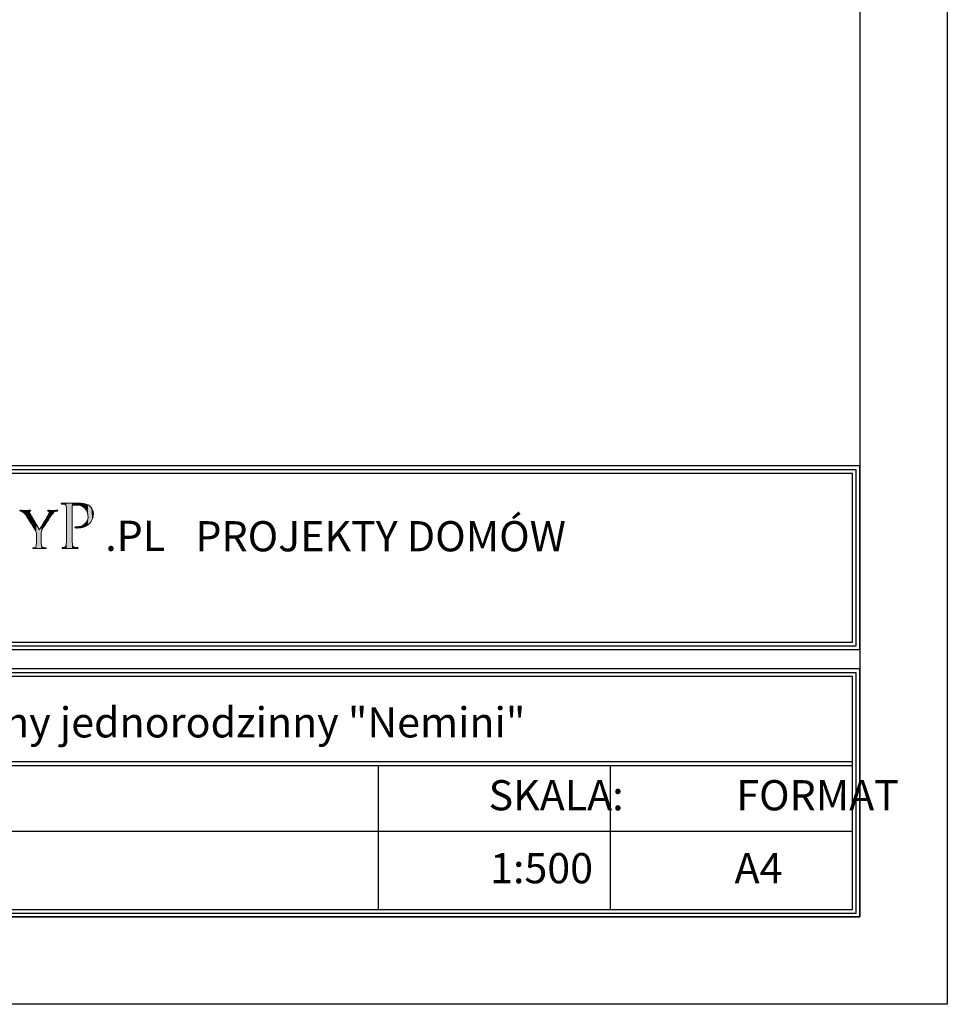
# Model space of a CAD drawing. Units: millimetres. Extents: x -647 to 9853, y 165 to 15015.
# Drawn here: x 7198 to 9853, y 165 to 2984 of the extents above; entities that cross this region are included whole.
import ezdxf

# ---------------------------------------------------------------- set-up
doc = ezdxf.new("R2010")
doc.units = ezdxf.units.MM
doc.layers.add('A-tekst', color=8, linetype='Continuous')
doc.layers.add('FORMATKA', color=1, linetype='Continuous')

msp = doc.modelspace()

# ---------------------------------------------------------------- linework, layer by layer
at = {"layer": 'A-tekst'}
for p, q in [((5552.8, 1201.954), (9581.722, 1201.954)), ((5552.8, 1191.154), (9581.722, 1191.154)), ((5552.8, 859.61), (9581.722, 859.61)), ((5552.8, 859.61), (9581.722, 859.61)), ((5552.8, 848.81), (9581.722, 848.81)), ((8224.384, 848.81), (8224.384, 436.153)), ((8888.359, 848.81), (8888.359, 436.153)), ((5552.8, 660.449), (9581.722, 660.449))]:
    msp.add_line(p, q, dxfattribs=at)
for points in [[(9603.322, 1180.354), (9603.322, 1706.009), (5531.2, 1706.009), (5531.2, 1180.354)], [(9592.522, 1191.154), (9592.522, 1695.209), (5542, 1695.209), (5542, 1191.154)], [(9581.722, 1201.954), (9581.722, 1684.409), (5552.8, 1684.409), (5552.8, 1201.954)], [(9603.322, 414.553), (9603.322, 1124.914), (5531.2, 1124.914), (5531.2, 414.553)], [(9592.522, 425.353), (9592.522, 1114.114), (5542, 1114.114), (5542, 425.353)], [(9581.722, 436.153), (9581.722, 1103.314), (5552.8, 1103.314), (5552.8, 436.153)]]:
    msp.add_lwpolyline(points, close=True, dxfattribs=at)
at = {"layer": 'A-tekst', "lineweight": 0}
for points, knots in [([(7245.612, 1507.105), (7245.612, 1514.962), (7244.583, 1517.868), (7242.359, 1521.964), (7241.176, 1524.182), (7220.885, 1556.412), (7215.767, 1564.082), (7212.179, 1569.554), (7208.605, 1572.794), (7205.878, 1574.659), (7203.641, 1576.035), (7200.748, 1576.71), (7199.552, 1576.71), (7198.69, 1576.71), (7198.035, 1577.404), (7198.035, 1578.073), (7198.035, 1578.754), (7198.536, 1579.101), (7199.899, 1579.101), (7202.792, 1579.101), (7214.057, 1578.754), (7214.725, 1578.754), (7215.767, 1578.754), (7221.9, 1579.101), (7227.7, 1579.101), (7229.41, 1579.101), (7229.744, 1578.754), (7229.744, 1578.073), (7229.744, 1577.565), (7228.716, 1577.05), (7227.353, 1576.536), (7226.157, 1576.035), (7225.488, 1575.353), (7225.488, 1574.164), (7225.488, 1572.113), (7226.504, 1570.415), (7227.533, 1568.519), (7227.533, 1568.519), (7254.832, 1523.339), (7254.832, 1523.339), (7257.879, 1529.46), (7276.653, 1560.508), (7279.366, 1565.285), (7281.269, 1568.519), (7281.925, 1570.897), (7281.925, 1572.794), (7281.925, 1574.832), (7281.269, 1576.035), (7279.546, 1576.536), (7278.17, 1576.877), (7277.335, 1577.565), (7277.335, 1578.246), (7277.335, 1578.754), (7278.17, 1579.101), (7279.726, 1579.101), (7283.635, 1579.101), (7288.92, 1578.754), (7290.116, 1578.754), (7291.145, 1578.754), (7301.895, 1579.101), (7304.788, 1579.101), (7305.804, 1579.101), (7306.678, 1578.754), (7306.678, 1578.246), (7306.678, 1577.565), (7305.984, 1576.71), (7304.788, 1576.71), (7303.078, 1576.71), (7300.185, 1576.208), (7297.793, 1574.832), (7294.887, 1573.122), (7293.511, 1571.605), (7290.283, 1567.676), (7285.346, 1561.877), (7264.193, 1527.769), (7261.12, 1521.623), (7258.574, 1516.505), (7259.242, 1511.908), (7259.242, 1507.105), (7259.242, 1507.105), (7259.242, 1494.671), (7259.242, 1494.671), (7259.242, 1492.292), (7259.242, 1486.158), (7259.769, 1480.166), (7260.104, 1475.923), (7261.12, 1473.19), (7265.582, 1472.509), (7267.626, 1472.168), (7271.021, 1471.814), (7272.384, 1471.814), (7273.245, 1471.814), (7273.58, 1471.133), (7273.58, 1470.619), (7273.58, 1469.937), (7272.718, 1469.429), (7271.175, 1469.429), (7262.83, 1469.429), (7253.109, 1469.937), (7252.26, 1469.937), (7251.578, 1469.937), (7242.024, 1469.429), (7237.601, 1469.429), (7235.865, 1469.429), (7235.196, 1469.776), (7235.196, 1470.619), (7235.196, 1471.133), (7235.544, 1471.814), (7236.392, 1471.814), (7237.755, 1471.814), (7239.466, 1472.168), (7240.829, 1472.509), (7243.902, 1473.19), (7244.918, 1475.923), (7245.278, 1480.166), (7245.612, 1486.158), (7245.612, 1492.292), (7245.612, 1494.671), (7245.612, 1494.671), (7245.612, 1507.105), (7245.612, 1507.105)], [0, 0, 0, 0, 1, 1, 1, 2, 2, 2, 3, 3, 3, 4, 4, 4, 5, 5, 5, 6, 6, 6, 7, 7, 7, 8, 8, 8, 9, 9, 9, 10, 10, 10, 11, 11, 11, 12, 12, 12, 13, 13, 13, 14, 14, 14, 15, 15, 15, 16, 16, 16, 17, 17, 17, 18, 18, 18, 19, 19, 19, 20, 20, 20, 21, 21, 21, 22, 22, 22, 23, 23, 23, 24, 24, 24, 25, 25, 25, 26, 26, 26, 27, 27, 27, 28, 28, 28, 29, 29, 29, 30, 30, 30, 31, 31, 31, 32, 32, 32, 33, 33, 33, 34, 34, 34, 35, 35, 35, 36, 36, 36, 37, 37, 37, 38, 38, 38, 39, 39, 39, 40, 40, 40, 40]), ([(7331.817, 1549.951), (7331.817, 1576.755), (7331.817, 1581.635), (7331.418, 1587.106), (7331.033, 1593.002), (7330.004, 1595.843), (7324.128, 1596.641), (7322.7, 1596.859), (7319.653, 1597.059), (7318.02, 1597.059), (7317.428, 1597.059), (7316.592, 1597.856), (7316.592, 1598.48), (7316.592, 1599.489), (7317.428, 1599.894), (7319.447, 1599.894), (7327.574, 1599.894), (7338.722, 1599.489), (7340.15, 1599.489), (7344.007, 1599.489), (7357.406, 1599.894), (7365.533, 1599.894), (7388.486, 1599.894), (7396.612, 1592.777), (7399.66, 1590.134), (7403.71, 1586.495), (7408.571, 1578.767), (7408.571, 1569.444), (7408.571, 1544.685), (7389.913, 1528.219), (7362.485, 1528.219), (7361.482, 1528.219), (7358.435, 1528.219), (7357.406, 1528.412), (7356.609, 1528.412), (7355.593, 1529.229), (7355.593, 1530.045), (7355.593, 1531.473), (7356.609, 1531.865), (7360.248, 1531.865), (7379.549, 1531.865), (7393.359, 1544.055), (7393.359, 1559.678), (7393.359, 1565.375), (7392.755, 1576.549), (7383.213, 1585.878), (7373.865, 1595.213), (7363.09, 1594.204), (7359.039, 1594.204), (7355.992, 1594.204), (7350.899, 1593.387), (7349.086, 1593.002), (7348.071, 1592.777), (7347.672, 1591.568), (7347.672, 1589.748), (7347.672, 1589.748), (7347.672, 1519.488), (7347.672, 1519.488), (7347.672, 1502.836), (7347.672, 1489.225), (7348.482, 1482.127), (7349.086, 1477.048), (7350.128, 1473.801), (7355.593, 1473.004), (7358.023, 1472.579), (7361.881, 1472.181), (7363.501, 1472.181), (7364.543, 1472.181), (7364.928, 1471.351), (7364.928, 1470.754), (7364.928, 1469.937), (7364.118, 1469.326), (7362.099, 1469.326), (7352.327, 1469.326), (7340.574, 1469.937), (7339.751, 1469.937), (7339.147, 1469.937), (7327.574, 1469.326), (7322.07, 1469.326), (7320.257, 1469.326), (7319.228, 1469.751), (7319.228, 1470.754), (7319.228, 1471.351), (7319.653, 1472.181), (7320.656, 1472.181), (7322.276, 1472.181), (7324.526, 1472.579), (7326.146, 1473.004), (7329.605, 1473.801), (7330.004, 1477.048), (7330.827, 1482.127), (7331.817, 1489.225), (7331.817, 1502.836), (7331.817, 1519.488), (7331.817, 1519.488), (7331.817, 1549.951), (7331.817, 1549.951)], [0, 0, 0, 0, 1, 1, 1, 2, 2, 2, 3, 3, 3, 4, 4, 4, 5, 5, 5, 6, 6, 6, 7, 7, 7, 8, 8, 8, 9, 9, 9, 10, 10, 10, 11, 11, 11, 12, 12, 12, 13, 13, 13, 14, 14, 14, 15, 15, 15, 16, 16, 16, 17, 17, 17, 18, 18, 18, 19, 19, 19, 20, 20, 20, 21, 21, 21, 22, 22, 22, 23, 23, 23, 24, 24, 24, 25, 25, 25, 26, 26, 26, 27, 27, 27, 28, 28, 28, 29, 29, 29, 30, 30, 30, 31, 31, 31, 32, 32, 32, 32])]:
    msp.add_open_spline(points, degree=3, knots=knots, dxfattribs=at)
for points in [[(7198.456, 1577.171), (7198.035, 1578.073), (7198.456, 1578.843)], [(7198.47, 1577.14), (7198.456, 1578.843), (7198.47, 1578.845)], [(7198.456, 1577.171), (7198.456, 1578.843), (7198.47, 1577.14)], [(7199.552, 1576.71), (7198.47, 1578.845), (7199.552, 1579.039)], [(7198.47, 1577.14), (7198.47, 1578.845), (7199.552, 1576.71)], [(7199.899, 1576.646), (7199.552, 1579.039), (7199.899, 1579.101)], [(7199.552, 1576.71), (7199.552, 1579.039), (7199.899, 1576.646)], [(7199.899, 1576.646), (7199.899, 1579.101), (7202.325, 1576.2)], [(7202.325, 1576.2), (7199.899, 1579.101), (7202.325, 1579.045)], [(7202.325, 1576.2), (7202.325, 1579.045), (7205.878, 1574.659)], [(7205.878, 1574.659), (7202.325, 1579.045), (7205.878, 1578.961)], [(7205.878, 1574.659), (7205.878, 1578.961), (7210.5, 1570.723)], [(7210.5, 1570.723), (7205.878, 1578.961), (7210.5, 1578.853)], [(7210.5, 1570.723), (7210.5, 1578.853), (7214.725, 1565.396)], [(7214.725, 1565.396), (7210.5, 1578.853), (7214.725, 1578.754)], [(7225.488, 1548.685), (7215.767, 1578.782), (7225.488, 1579.042)], [(7225.972, 1575.608), (7225.488, 1579.042), (7225.972, 1579.055)], [(7225.488, 1574.164), (7225.488, 1579.042), (7225.972, 1575.608)], [(7226.125, 1575.71), (7225.972, 1579.055), (7226.125, 1579.059)], [(7225.972, 1575.608), (7225.972, 1579.055), (7226.125, 1575.71)], [(7227.353, 1576.536), (7226.125, 1579.059), (7227.353, 1579.092)], [(7226.125, 1575.71), (7226.125, 1579.059), (7227.353, 1576.536)], [(7227.533, 1576.617), (7227.353, 1579.092), (7227.533, 1579.097)], [(7227.353, 1576.536), (7227.353, 1579.092), (7227.533, 1576.617)], [(7227.7, 1576.693), (7227.533, 1579.097), (7227.7, 1579.101)], [(7227.533, 1576.617), (7227.533, 1579.097), (7227.7, 1576.693)], [(7227.7, 1576.693), (7227.7, 1579.101), (7229.06, 1577.307)], [(7229.06, 1577.307), (7227.7, 1579.101), (7229.06, 1578.89)], [(7229.06, 1577.307), (7229.06, 1578.89), (7229.363, 1577.647)], [(7229.363, 1577.647), (7229.06, 1578.89), (7229.363, 1578.843)], [(7229.363, 1577.647), (7229.363, 1578.843), (7229.744, 1578.073)], [(7277.924, 1577.263), (7277.335, 1578.246), (7277.924, 1578.842)], [(7277.947, 1577.253), (7277.924, 1578.842), (7277.947, 1578.864)], [(7277.924, 1577.263), (7277.924, 1578.842), (7277.947, 1577.253)], [(7279.366, 1576.617), (7277.947, 1578.864), (7279.366, 1579.053)], [(7277.947, 1577.253), (7277.947, 1578.864), (7279.366, 1576.617)], [(7279.546, 1576.536), (7279.366, 1579.053), (7279.546, 1579.077)], [(7279.366, 1576.617), (7279.366, 1579.053), (7279.546, 1576.536)], [(7279.726, 1576.409), (7279.546, 1579.077), (7279.726, 1579.101)], [(7279.546, 1576.536), (7279.546, 1579.077), (7279.726, 1576.409)], [(7279.726, 1576.409), (7279.726, 1579.101), (7281.359, 1575.257)], [(7281.359, 1575.257), (7279.726, 1579.101), (7281.359, 1579.047)], [(7281.359, 1575.257), (7281.359, 1579.047), (7281.382, 1575.241)], [(7281.382, 1575.241), (7281.359, 1579.047), (7281.382, 1579.046)], [(7281.382, 1575.241), (7281.382, 1579.046), (7281.925, 1572.794)], [(7281.925, 1572.794), (7281.382, 1579.046), (7281.925, 1579.028)], [(7281.925, 1555.552), (7281.925, 1579.028), (7284.076, 1558.898)], [(7284.076, 1558.898), (7281.925, 1579.028), (7284.076, 1578.956)], [(7284.076, 1558.898), (7284.076, 1578.956), (7290.116, 1567.44)], [(7290.116, 1567.44), (7284.076, 1578.956), (7290.116, 1578.754)], [(7294.159, 1572.086), (7290.283, 1578.758), (7294.159, 1578.85)], [(7297.793, 1574.832), (7294.159, 1578.85), (7297.793, 1578.936)], [(7294.159, 1572.086), (7294.159, 1578.85), (7297.793, 1574.832)], [(7301.546, 1576.287), (7297.793, 1578.936), (7301.546, 1579.025)], [(7297.793, 1574.832), (7297.793, 1578.936), (7301.546, 1576.287)], [(7304.788, 1576.71), (7301.546, 1579.025), (7304.788, 1579.101)], [(7301.546, 1576.287), (7301.546, 1579.025), (7304.788, 1576.71)], [(7304.788, 1576.71), (7304.788, 1579.101), (7306.114, 1577.198)], [(7306.114, 1577.198), (7304.788, 1579.101), (7306.114, 1578.864)], [(7306.114, 1577.198), (7306.114, 1578.864), (7306.182, 1577.222)], [(7306.182, 1577.222), (7306.114, 1578.864), (7306.182, 1578.79)], [(7317.084, 1597.535), (7316.592, 1598.48), (7317.084, 1599.276)], [(7317.263, 1597.444), (7317.084, 1599.276), (7317.263, 1599.565)], [(7317.084, 1597.535), (7317.084, 1599.276), (7317.263, 1597.444)], [(7318.02, 1597.059), (7317.263, 1599.565), (7318.02, 1599.679)], [(7317.263, 1597.444), (7317.263, 1599.565), (7318.02, 1597.059)], [(7319.228, 1596.976), (7318.02, 1599.679), (7319.228, 1599.861)], [(7318.02, 1597.059), (7318.02, 1599.679), (7319.228, 1596.976)], [(7319.447, 1596.961), (7319.228, 1599.861), (7319.447, 1599.894)], [(7319.228, 1596.976), (7319.228, 1599.861), (7319.447, 1596.961)], [(7319.447, 1596.961), (7319.447, 1599.894), (7319.566, 1596.953)], [(7319.566, 1596.953), (7319.447, 1599.894), (7319.566, 1599.892)], [(7319.566, 1596.953), (7319.566, 1599.892), (7319.969, 1596.925)], [(7319.969, 1596.925), (7319.566, 1599.892), (7319.969, 1599.884)], [(7319.969, 1596.925), (7319.969, 1599.884), (7320.656, 1596.878)], [(7320.656, 1596.878), (7319.969, 1599.884), (7320.656, 1599.87)], [(7320.656, 1596.878), (7320.656, 1599.87), (7322.07, 1596.781)], [(7322.07, 1596.781), (7320.656, 1599.87), (7322.07, 1599.843)], [(7322.07, 1596.781), (7322.07, 1599.843), (7324.128, 1596.641)], [(7324.128, 1596.641), (7322.07, 1599.843), (7324.128, 1599.802)], [(7324.128, 1596.641), (7324.128, 1599.802), (7326.146, 1596.076)], [(7326.146, 1596.076), (7324.128, 1599.802), (7326.146, 1599.763)], [(7326.146, 1596.076), (7326.146, 1599.763), (7327.692, 1595.644)], [(7327.692, 1595.644), (7326.146, 1599.763), (7327.692, 1599.733)], [(7327.692, 1595.644), (7327.692, 1599.733), (7328.221, 1595.184)], [(7328.221, 1595.184), (7327.692, 1599.733), (7328.221, 1599.722)], [(7328.221, 1595.184), (7328.221, 1599.722), (7329.475, 1594.095)], [(7329.475, 1594.095), (7328.221, 1599.722), (7329.475, 1599.698)], [(7329.475, 1594.095), (7329.475, 1599.698), (7329.832, 1593.785)], [(7329.832, 1593.785), (7329.475, 1599.698), (7329.832, 1599.691)], [(7329.832, 1593.785), (7329.832, 1599.691), (7330.827, 1591.265)], [(7330.827, 1591.265), (7329.832, 1599.691), (7330.827, 1599.671)], [(7330.827, 1591.265), (7330.827, 1599.671), (7330.943, 1590.971)], [(7330.943, 1590.971), (7330.827, 1599.671), (7330.943, 1599.669)], [(7330.943, 1590.971), (7330.943, 1599.669), (7331.418, 1587.106)], [(7331.418, 1587.106), (7330.943, 1599.669), (7331.418, 1599.66)], [(7331.418, 1587.106), (7331.418, 1599.66), (7331.693, 1561.487)], [(7331.693, 1561.487), (7331.418, 1599.66), (7331.693, 1599.654)], [(7331.693, 1561.487), (7331.693, 1599.654), (7331.817, 1549.951)], [(7331.817, 1549.951), (7331.693, 1599.654), (7331.817, 1599.652)], [(7331.817, 1469.663), (7331.817, 1599.652), (7339.751, 1469.937)], [(7339.751, 1469.937), (7331.817, 1599.652), (7339.751, 1599.497)], [(7339.751, 1469.937), (7339.751, 1599.497), (7340.15, 1469.926)], [(7340.15, 1469.926), (7339.751, 1599.497), (7340.15, 1599.489)], [(7347.672, 1469.721), (7340.15, 1599.489), (7347.672, 1599.609)], [(7340.15, 1469.926), (7340.15, 1599.489), (7347.672, 1469.721)], [(7347.773, 1590.439), (7347.672, 1599.609), (7347.773, 1599.611)], [(7347.672, 1589.748), (7347.672, 1599.609), (7347.773, 1590.439)], [(7347.998, 1591.973), (7347.773, 1599.611), (7347.998, 1599.614)], [(7347.773, 1590.439), (7347.773, 1599.611), (7347.998, 1591.973)], [(7348.482, 1592.43), (7347.998, 1599.614), (7348.482, 1599.622)], [(7347.998, 1591.973), (7347.998, 1599.614), (7348.482, 1592.43)], [(7349.08, 1592.995), (7348.482, 1599.622), (7349.08, 1599.631)], [(7348.482, 1592.43), (7348.482, 1599.622), (7349.08, 1592.995)], [(7349.086, 1593.002), (7349.08, 1599.631), (7349.086, 1599.632)], [(7349.08, 1592.995), (7349.08, 1599.631), (7349.086, 1593.002)], [(7350.215, 1593.138), (7349.086, 1599.632), (7350.215, 1599.65)], [(7349.086, 1593.002), (7349.086, 1599.632), (7350.215, 1593.138)], [(7352.261, 1593.385), (7350.215, 1599.65), (7352.261, 1599.682)], [(7350.215, 1593.138), (7350.215, 1599.65), (7352.261, 1593.385)], [(7355.593, 1593.788), (7352.261, 1599.682), (7355.593, 1599.735)], [(7352.261, 1593.385), (7352.261, 1599.682), (7355.593, 1593.788)], [(7355.808, 1593.814), (7355.593, 1599.735), (7355.808, 1599.739)], [(7355.593, 1593.788), (7355.593, 1599.735), (7355.808, 1593.814)], [(7356.2, 1593.861), (7355.808, 1599.739), (7356.2, 1599.745)], [(7355.808, 1593.814), (7355.808, 1599.739), (7356.2, 1593.861)], [(7356.556, 1593.904), (7356.2, 1599.745), (7356.556, 1599.751)], [(7356.2, 1593.861), (7356.2, 1599.745), (7356.556, 1593.904)], [(7357.406, 1594.007), (7356.556, 1599.751), (7357.406, 1599.764)], [(7356.556, 1593.904), (7356.556, 1599.751), (7357.406, 1594.007)], [(7359.039, 1594.204), (7357.406, 1599.764), (7359.039, 1599.79)], [(7357.406, 1594.007), (7357.406, 1599.764), (7359.039, 1594.204)], [(7360.248, 1594.207), (7359.039, 1599.79), (7360.248, 1599.81)], [(7359.039, 1594.204), (7359.039, 1599.79), (7360.248, 1594.207)], [(7362.099, 1594.213), (7360.248, 1599.81), (7362.099, 1599.839)], [(7360.248, 1594.207), (7360.248, 1599.81), (7362.099, 1594.213)], [(7362.485, 1594.214), (7362.099, 1599.839), (7362.485, 1599.845)], [(7362.099, 1594.213), (7362.099, 1599.839), (7362.485, 1594.214)], [(7363.211, 1594.216), (7362.485, 1599.845), (7363.211, 1599.857)], [(7362.485, 1594.214), (7362.485, 1599.845), (7363.211, 1594.216)], [(7363.501, 1594.183), (7363.211, 1599.857), (7363.501, 1599.862)], [(7363.211, 1594.216), (7363.211, 1599.857), (7363.501, 1594.183)], [(7364.271, 1594.095), (7363.501, 1599.862), (7364.271, 1599.874)], [(7363.501, 1594.183), (7363.501, 1599.862), (7364.271, 1594.095)], [(7364.605, 1594.057), (7364.271, 1599.874), (7364.605, 1599.879)], [(7364.271, 1594.095), (7364.271, 1599.874), (7364.605, 1594.057)], [(7364.928, 1594.021), (7364.605, 1599.879), (7364.928, 1599.884)], [(7364.605, 1594.057), (7364.605, 1599.879), (7364.928, 1594.021)], [(7365.533, 1593.952), (7364.928, 1599.884), (7365.533, 1599.894)], [(7364.928, 1594.021), (7364.928, 1599.884), (7365.533, 1593.952)], [(7365.533, 1593.952), (7365.533, 1599.894), (7367.212, 1593.761)], [(7367.212, 1593.761), (7365.533, 1599.894), (7367.212, 1599.828)], [(7367.212, 1593.761), (7367.212, 1599.828), (7369.14, 1593.542)], [(7369.14, 1593.542), (7367.212, 1599.828), (7369.14, 1599.753)], [(7369.14, 1593.542), (7369.14, 1599.753), (7372.34, 1592.421)], [(7372.34, 1592.421), (7369.14, 1599.753), (7372.34, 1599.627)], [(7372.34, 1592.421), (7372.34, 1599.627), (7373.464, 1592.027)], [(7373.464, 1592.027), (7372.34, 1599.627), (7373.464, 1599.583)], [(7373.464, 1592.027), (7373.464, 1599.583), (7373.564, 1591.992)], [(7373.564, 1591.992), (7373.464, 1599.583), (7373.564, 1599.57)], [(7373.564, 1591.992), (7373.564, 1599.57), (7376.062, 1591.117)], [(7376.062, 1591.117), (7373.564, 1599.57), (7376.062, 1599.254)], [(7376.062, 1591.117), (7376.062, 1599.254), (7379.206, 1589.192)], [(7379.206, 1589.192), (7376.062, 1599.254), (7379.206, 1598.856)], [(7379.206, 1589.192), (7379.206, 1598.856), (7379.657, 1588.916)], [(7379.657, 1588.916), (7379.206, 1598.856), (7379.657, 1598.799)], [(7379.657, 1588.916), (7379.657, 1598.799), (7380.12, 1588.521)], [(7380.12, 1588.521), (7379.657, 1598.799), (7380.12, 1598.741)], [(7380.12, 1588.521), (7380.12, 1598.741), (7381.257, 1587.549)], [(7381.257, 1587.549), (7380.12, 1598.741), (7381.257, 1598.484)], [(7381.257, 1587.549), (7381.257, 1598.484), (7383.213, 1585.878)], [(7383.213, 1585.878), (7381.257, 1598.484), (7383.213, 1598.044)], [(7383.213, 1585.878), (7383.213, 1598.044), (7384.041, 1584.947)], [(7384.041, 1584.947), (7383.213, 1598.044), (7384.041, 1597.857)], [(7384.041, 1584.947), (7384.041, 1597.857), (7385.614, 1583.179)], [(7385.614, 1583.179), (7384.041, 1597.857), (7385.614, 1597.503)], [(7385.614, 1583.179), (7385.614, 1597.503), (7386.389, 1582.307)], [(7386.389, 1582.307), (7385.614, 1597.503), (7386.389, 1597.242)], [(7386.389, 1582.307), (7386.389, 1597.242), (7387.972, 1579.93)], [(7387.972, 1579.93), (7386.389, 1597.242), (7387.972, 1596.709)], [(7387.972, 1579.93), (7387.972, 1596.709), (7388.824, 1578.65)], [(7388.824, 1578.65), (7387.972, 1596.709), (7388.824, 1596.422)], [(7388.824, 1578.65), (7388.824, 1596.422), (7389.12, 1577.945)], [(7389.12, 1577.945), (7388.824, 1596.422), (7389.12, 1596.322)], [(7389.12, 1577.945), (7389.12, 1596.322), (7390.061, 1575.707)], [(7390.061, 1575.707), (7389.12, 1596.322), (7390.061, 1596.005)], [(7390.061, 1575.707), (7390.061, 1596.005), (7390.9, 1573.711)], [(7390.9, 1573.711), (7390.061, 1596.005), (7390.9, 1595.568)], [(7390.9, 1573.711), (7390.9, 1595.568), (7391.864, 1571.416)], [(7391.864, 1571.416), (7390.9, 1595.568), (7391.864, 1595.066)], [(7391.864, 1571.416), (7391.864, 1595.066), (7392.728, 1566.893)], [(7392.728, 1566.893), (7391.864, 1595.066), (7392.728, 1594.617)], [(7392.728, 1566.893), (7392.728, 1594.617), (7393.116, 1564.863)], [(7393.116, 1564.863), (7392.728, 1594.617), (7393.116, 1594.415)], [(7393.116, 1564.863), (7393.116, 1594.415), (7393.359, 1559.678)], [(7393.359, 1559.678), (7393.116, 1594.415), (7393.359, 1594.289)], [(7393.359, 1537.782), (7393.359, 1594.289), (7395.813, 1539.547)], [(7395.813, 1539.547), (7393.359, 1594.289), (7395.813, 1593.011)], [(7395.813, 1539.547), (7395.813, 1593.011), (7396.27, 1540.051)], [(7396.27, 1540.051), (7395.813, 1593.011), (7396.27, 1592.774)], [(7396.27, 1540.051), (7396.27, 1592.774), (7399.66, 1543.796)], [(7399.66, 1543.796), (7396.27, 1592.774), (7399.66, 1590.134)], [(7399.66, 1543.796), (7399.66, 1590.134), (7401.221, 1545.52)], [(7401.221, 1545.52), (7399.66, 1590.134), (7401.221, 1588.394)], [(7401.221, 1545.52), (7401.221, 1588.394), (7402.761, 1548.225)], [(7402.761, 1548.225), (7401.221, 1588.394), (7402.761, 1586.677)], [(7402.761, 1548.225), (7402.761, 1586.677), (7405.227, 1552.558)], [(7405.227, 1552.558), (7402.761, 1586.677), (7405.227, 1582.595)], [(7405.227, 1552.558), (7405.227, 1582.595), (7405.634, 1553.868)], [(7405.634, 1553.868), (7405.227, 1582.595), (7405.634, 1581.921)], [(7405.634, 1553.868), (7405.634, 1581.921), (7407.716, 1560.564)], [(7407.716, 1560.564), (7405.634, 1581.921), (7407.716, 1576.188)], [(7215.767, 1564.082), (7214.725, 1578.754), (7215.767, 1578.782)], [(7214.725, 1565.396), (7214.725, 1578.754), (7215.767, 1564.082)], [(7215.767, 1564.082), (7215.767, 1578.782), (7225.488, 1548.685)], [(7225.488, 1548.685), (7225.488, 1574.164), (7225.972, 1547.919)], [(7225.972, 1547.919), (7225.488, 1574.164), (7225.972, 1571.974)], [(7225.972, 1547.919), (7225.972, 1571.974), (7226.125, 1547.677)], [(7226.125, 1547.677), (7225.972, 1571.974), (7226.125, 1571.283)], [(7226.125, 1547.677), (7226.125, 1571.283), (7227.353, 1545.732)], [(7227.353, 1545.732), (7226.125, 1571.283), (7227.353, 1568.872)], [(7227.353, 1545.732), (7227.353, 1568.872), (7227.533, 1545.447)], [(7227.533, 1545.447), (7227.353, 1568.872), (7227.533, 1568.519)], [(7227.533, 1545.447), (7227.533, 1568.519), (7227.7, 1545.182)], [(7227.7, 1545.182), (7227.533, 1568.519), (7227.7, 1568.242)], [(7227.7, 1545.182), (7227.7, 1568.242), (7229.06, 1543.028)], [(7229.06, 1543.028), (7227.7, 1568.242), (7229.06, 1565.992)], [(7229.06, 1543.028), (7229.06, 1565.992), (7229.363, 1542.547)], [(7229.363, 1542.547), (7229.06, 1565.992), (7229.363, 1565.489)], [(7229.363, 1542.547), (7229.363, 1565.489), (7229.744, 1541.943)], [(7229.744, 1541.943), (7229.363, 1565.489), (7229.744, 1564.858)], [(7229.744, 1541.943), (7229.744, 1564.858), (7235.196, 1533.308)], [(7235.196, 1533.308), (7229.744, 1564.858), (7235.196, 1555.835)], [(7235.196, 1533.308), (7235.196, 1555.835), (7235.476, 1532.865)], [(7235.476, 1532.865), (7235.196, 1555.835), (7235.476, 1555.372)], [(7235.476, 1532.865), (7235.476, 1555.372), (7235.748, 1532.435)], [(7235.748, 1532.435), (7235.476, 1555.372), (7235.748, 1554.923)], [(7235.748, 1532.435), (7235.748, 1554.923), (7236.392, 1531.414)], [(7236.392, 1531.414), (7235.748, 1554.923), (7236.392, 1553.856)], [(7236.392, 1531.414), (7236.392, 1553.856), (7237.601, 1529.499)], [(7237.601, 1529.499), (7236.392, 1553.856), (7237.601, 1551.856)], [(7237.601, 1529.499), (7237.601, 1551.856), (7240.829, 1524.387)], [(7240.829, 1524.387), (7237.601, 1551.856), (7240.829, 1546.514)], [(7271.175, 1538.396), (7265.582, 1541.718), (7271.175, 1551.281)], [(7272.384, 1540.412), (7271.175, 1551.281), (7272.384, 1553.347)], [(7271.175, 1538.396), (7271.175, 1551.281), (7272.384, 1540.412)], [(7272.956, 1541.367), (7272.384, 1553.347), (7272.956, 1554.326)], [(7272.384, 1540.412), (7272.384, 1553.347), (7272.956, 1541.367)], [(7273.305, 1541.948), (7272.956, 1554.326), (7273.305, 1554.922)], [(7272.956, 1541.367), (7272.956, 1554.326), (7273.305, 1541.948)], [(7273.58, 1542.407), (7273.305, 1554.922), (7273.58, 1555.392)], [(7273.305, 1541.948), (7273.305, 1554.922), (7273.58, 1542.407)], [(7275.002, 1544.78), (7273.58, 1555.392), (7275.002, 1557.824)], [(7273.58, 1542.407), (7273.58, 1555.392), (7275.002, 1544.78)], [(7277.335, 1548.409), (7275.002, 1557.824), (7277.335, 1561.811)], [(7275.002, 1544.78), (7275.002, 1557.824), (7277.335, 1548.409)], [(7277.924, 1549.327), (7277.335, 1561.811), (7277.924, 1562.82)], [(7277.335, 1548.409), (7277.335, 1561.811), (7277.924, 1549.327)], [(7277.947, 1549.362), (7277.924, 1562.82), (7277.947, 1562.858)], [(7277.924, 1549.327), (7277.924, 1562.82), (7277.947, 1549.362)], [(7279.366, 1551.57), (7277.947, 1562.858), (7279.366, 1565.285)], [(7277.947, 1549.362), (7277.947, 1562.858), (7279.366, 1551.57)], [(7279.546, 1551.85), (7279.366, 1565.285), (7279.546, 1565.669)], [(7279.366, 1551.57), (7279.366, 1565.285), (7279.546, 1551.85)], [(7279.726, 1552.131), (7279.546, 1565.669), (7279.726, 1566.054)], [(7279.546, 1551.85), (7279.546, 1565.669), (7279.726, 1552.131)], [(7281.359, 1554.672), (7279.726, 1566.054), (7281.359, 1569.541)], [(7279.726, 1552.131), (7279.726, 1566.054), (7281.359, 1554.672)], [(7281.382, 1554.707), (7281.359, 1569.541), (7281.382, 1569.67)], [(7281.359, 1554.672), (7281.359, 1569.541), (7281.382, 1554.707)], [(7281.925, 1555.552), (7281.382, 1569.67), (7281.925, 1572.794)], [(7281.382, 1554.707), (7281.382, 1569.67), (7281.925, 1555.552)], [(7290.283, 1567.676), (7290.116, 1578.754), (7290.283, 1578.758)], [(7290.116, 1567.44), (7290.116, 1578.754), (7290.283, 1567.676)], [(7290.283, 1567.676), (7290.283, 1578.758), (7294.159, 1572.086)], [(7306.182, 1577.222), (7306.182, 1578.79), (7306.678, 1578.246)], [(7391.864, 1536.708), (7390.9, 1548.741), (7391.864, 1551.514)], [(7392.728, 1537.329), (7391.864, 1551.514), (7392.728, 1553.998)], [(7391.864, 1536.708), (7391.864, 1551.514), (7392.728, 1537.329)], [(7393.116, 1537.607), (7392.728, 1553.998), (7393.116, 1557.486)], [(7392.728, 1537.329), (7392.728, 1553.998), (7393.116, 1537.607)], [(7393.359, 1537.782), (7393.116, 1557.486), (7393.359, 1559.678)], [(7393.116, 1537.607), (7393.116, 1557.486), (7393.359, 1537.782)], [(7407.716, 1560.564), (7407.716, 1576.188), (7407.748, 1560.902)], [(7407.748, 1560.902), (7407.716, 1576.188), (7407.748, 1576.098)], [(7407.748, 1560.902), (7407.748, 1576.098), (7408.571, 1569.444)], [(7240.829, 1524.387), (7240.829, 1546.514), (7242.359, 1521.964)], [(7242.359, 1521.964), (7240.829, 1546.514), (7242.359, 1543.982)], [(7242.359, 1521.964), (7242.359, 1543.982), (7242.77, 1521.127)], [(7242.77, 1521.127), (7242.359, 1543.982), (7242.77, 1543.302)], [(7242.77, 1521.127), (7242.77, 1543.302), (7243.806, 1519.019)], [(7243.806, 1519.019), (7242.77, 1543.302), (7243.806, 1541.587)], [(7243.806, 1519.019), (7243.806, 1541.587), (7244.071, 1518.216)], [(7244.071, 1518.216), (7243.806, 1541.587), (7244.071, 1541.149)], [(7244.071, 1518.216), (7244.071, 1541.149), (7244.82, 1515.945)], [(7244.82, 1515.945), (7244.071, 1541.149), (7244.82, 1539.909)], [(7244.82, 1515.945), (7244.82, 1539.909), (7244.863, 1515.671)], [(7244.863, 1515.671), (7244.82, 1539.909), (7244.863, 1539.838)], [(7244.863, 1515.671), (7244.863, 1539.838), (7245.278, 1513.044)], [(7245.278, 1513.044), (7244.863, 1539.838), (7245.278, 1539.151)], [(7245.278, 1513.044), (7245.278, 1539.151), (7245.417, 1512.165)], [(7245.417, 1512.165), (7245.278, 1539.151), (7245.417, 1538.921)], [(7245.417, 1512.165), (7245.417, 1538.921), (7245.612, 1507.105)], [(7245.612, 1507.105), (7245.417, 1538.921), (7245.612, 1538.598)], [(7245.612, 1469.707), (7245.612, 1538.598), (7252.26, 1469.937)], [(7252.26, 1469.937), (7245.612, 1538.598), (7252.26, 1527.596)], [(7252.26, 1469.937), (7252.26, 1527.596), (7254.832, 1469.868)], [(7254.832, 1469.868), (7252.26, 1527.596), (7254.832, 1523.339)], [(7259.226, 1469.75), (7254.832, 1523.339), (7259.226, 1530.852)], [(7254.832, 1469.868), (7254.832, 1523.339), (7259.226, 1469.75)], [(7259.242, 1514.357), (7259.226, 1530.852), (7259.242, 1530.88)], [(7259.226, 1514.246), (7259.226, 1530.852), (7259.242, 1514.357)], [(7259.752, 1517.871), (7259.242, 1530.88), (7259.752, 1531.752)], [(7259.242, 1514.357), (7259.242, 1530.88), (7259.752, 1517.871)], [(7259.769, 1517.918), (7259.752, 1531.752), (7259.769, 1531.781)], [(7259.752, 1517.871), (7259.752, 1531.752), (7259.769, 1517.918)], [(7260.191, 1519.075), (7259.769, 1531.781), (7260.191, 1532.502)], [(7259.769, 1517.918), (7259.769, 1531.781), (7260.191, 1519.075)], [(7261.12, 1521.623), (7260.191, 1532.502), (7261.12, 1534.09)], [(7260.191, 1519.075), (7260.191, 1532.502), (7261.12, 1521.623)], [(7261.128, 1521.636), (7261.12, 1534.09), (7261.128, 1534.103)], [(7261.12, 1521.623), (7261.12, 1534.09), (7261.128, 1521.636)], [(7262.838, 1524.489), (7261.128, 1534.103), (7262.838, 1537.027)], [(7261.128, 1521.636), (7261.128, 1534.103), (7262.838, 1524.489)], [(7265.582, 1529.066), (7262.838, 1537.027), (7265.582, 1541.718)], [(7262.838, 1524.489), (7262.838, 1537.027), (7265.582, 1529.066)], [(7265.582, 1529.066), (7265.582, 1541.718), (7271.175, 1538.396)], [(7355.808, 1529.647), (7355.593, 1530.045), (7355.808, 1530.932)], [(7356.2, 1528.923), (7355.808, 1530.932), (7356.2, 1531.225)], [(7355.808, 1529.647), (7355.808, 1530.932), (7356.2, 1528.923)], [(7356.556, 1528.772), (7356.2, 1531.225), (7356.556, 1531.49)], [(7356.2, 1528.923), (7356.2, 1531.225), (7356.556, 1528.772)], [(7357.406, 1528.412), (7356.556, 1531.49), (7357.406, 1531.576)], [(7356.556, 1528.772), (7356.556, 1531.49), (7357.406, 1528.412)], [(7359.039, 1528.35), (7357.406, 1531.576), (7359.039, 1531.742)], [(7357.406, 1528.412), (7357.406, 1531.576), (7359.039, 1528.35)], [(7360.248, 1528.304), (7359.039, 1531.742), (7360.248, 1531.865)], [(7359.039, 1528.35), (7359.039, 1531.742), (7360.248, 1528.304)], [(7362.099, 1528.234), (7360.248, 1531.865), (7362.099, 1532.012)], [(7360.248, 1528.304), (7360.248, 1531.865), (7362.099, 1528.234)], [(7362.485, 1528.219), (7362.099, 1532.012), (7362.485, 1532.043)], [(7362.099, 1528.234), (7362.099, 1532.012), (7362.485, 1528.219)], [(7363.211, 1528.275), (7362.485, 1532.043), (7363.211, 1532.101)], [(7362.485, 1528.219), (7362.485, 1532.043), (7363.211, 1528.275)], [(7363.501, 1528.297), (7363.211, 1532.101), (7363.501, 1532.124)], [(7363.211, 1528.275), (7363.211, 1532.101), (7363.501, 1528.297)], [(7364.271, 1528.356), (7363.501, 1532.124), (7364.271, 1532.185)], [(7363.501, 1528.297), (7363.501, 1532.124), (7364.271, 1528.356)], [(7364.605, 1528.382), (7364.271, 1532.185), (7364.605, 1532.212)], [(7364.271, 1528.356), (7364.271, 1532.185), (7364.605, 1528.382)], [(7364.928, 1528.407), (7364.605, 1532.212), (7364.928, 1532.237)], [(7364.605, 1528.382), (7364.605, 1532.212), (7364.928, 1528.407)], [(7365.533, 1528.453), (7364.928, 1532.237), (7365.533, 1532.285)], [(7364.928, 1528.407), (7364.928, 1532.237), (7365.533, 1528.453)], [(7367.212, 1528.582), (7365.533, 1532.285), (7367.212, 1532.419)], [(7365.533, 1528.453), (7365.533, 1532.285), (7367.212, 1528.582)], [(7369.14, 1528.73), (7367.212, 1532.419), (7369.14, 1532.903)], [(7367.212, 1528.582), (7367.212, 1532.419), (7369.14, 1528.73)], [(7372.34, 1528.975), (7369.14, 1532.903), (7372.34, 1533.706)], [(7369.14, 1528.73), (7369.14, 1532.903), (7372.34, 1528.975)], [(7373.464, 1529.253), (7372.34, 1533.706), (7373.464, 1533.988)], [(7372.34, 1528.975), (7372.34, 1533.706), (7373.464, 1529.253)], [(7373.564, 1529.278), (7373.464, 1533.988), (7373.564, 1534.014)], [(7373.464, 1529.253), (7373.464, 1533.988), (7373.564, 1529.278)], [(7376.062, 1529.895), (7373.564, 1534.014), (7376.062, 1535.135)], [(7373.564, 1529.278), (7373.564, 1534.014), (7376.062, 1529.895)], [(7379.206, 1530.672), (7376.062, 1535.135), (7379.206, 1536.546)], [(7376.062, 1529.895), (7376.062, 1535.135), (7379.206, 1530.672)], [(7379.657, 1530.783), (7379.206, 1536.546), (7379.657, 1536.859)], [(7379.206, 1530.672), (7379.206, 1536.546), (7379.657, 1530.783)], [(7380.12, 1530.898), (7379.657, 1536.859), (7380.12, 1537.182)], [(7379.657, 1530.783), (7379.657, 1536.859), (7380.12, 1530.898)], [(7381.257, 1531.179), (7380.12, 1537.182), (7381.257, 1537.974)], [(7380.12, 1530.898), (7380.12, 1537.182), (7381.257, 1531.179)], [(7383.213, 1532.064), (7381.257, 1537.974), (7383.213, 1539.336)], [(7381.257, 1531.179), (7381.257, 1537.974), (7383.213, 1532.064)], [(7384.041, 1532.438), (7383.213, 1539.336), (7384.041, 1539.913)], [(7383.213, 1532.064), (7383.213, 1539.336), (7384.041, 1532.438)], [(7385.614, 1533.149), (7384.041, 1539.913), (7385.614, 1541.553)], [(7384.041, 1532.438), (7384.041, 1539.913), (7385.614, 1533.149)], [(7386.389, 1533.5), (7385.614, 1541.553), (7386.389, 1542.361)], [(7385.614, 1533.149), (7385.614, 1541.553), (7386.389, 1533.5)], [(7387.972, 1534.215), (7386.389, 1542.361), (7387.972, 1544.012)], [(7386.389, 1533.5), (7386.389, 1542.361), (7387.972, 1534.215)], [(7388.824, 1534.601), (7387.972, 1544.012), (7388.824, 1545.389)], [(7387.972, 1534.215), (7387.972, 1544.012), (7388.824, 1534.601)], [(7389.12, 1534.735), (7388.824, 1545.389), (7389.12, 1545.867)], [(7388.824, 1534.601), (7388.824, 1545.389), (7389.12, 1534.735)], [(7390.061, 1535.411), (7389.12, 1545.867), (7390.061, 1547.386)], [(7389.12, 1534.735), (7389.12, 1545.867), (7390.061, 1535.411)], [(7390.9, 1536.014), (7390.061, 1547.386), (7390.9, 1548.741)], [(7390.061, 1535.411), (7390.061, 1547.386), (7390.9, 1536.014)], [(7390.9, 1536.014), (7390.9, 1548.741), (7391.864, 1536.708)], [(7245.612, 1469.707), (7245.417, 1486.189), (7245.612, 1494.671)], [(7259.226, 1469.75), (7259.226, 1514.246), (7259.242, 1469.75)], [(7259.242, 1469.75), (7259.226, 1514.246), (7259.242, 1507.105)], [(7259.242, 1469.75), (7259.242, 1494.671), (7259.752, 1469.736)], [(7259.752, 1469.736), (7259.242, 1494.671), (7259.752, 1480.642)], [(7331.693, 1469.659), (7331.418, 1492.435), (7331.693, 1497.225)], [(7331.817, 1469.663), (7331.693, 1497.225), (7331.817, 1519.488)], [(7331.693, 1469.659), (7331.693, 1497.225), (7331.817, 1469.663)], [(7347.672, 1469.721), (7347.672, 1519.488), (7347.773, 1469.718)], [(7347.773, 1469.718), (7347.672, 1519.488), (7347.773, 1497.225)], [(7347.773, 1469.718), (7347.773, 1497.225), (7347.998, 1469.712)], [(7347.998, 1469.712), (7347.773, 1497.225), (7347.998, 1492.432)], [(7235.476, 1470.157), (7235.196, 1470.619), (7235.476, 1471.409)], [(7235.748, 1469.708), (7235.476, 1471.409), (7235.748, 1471.529)], [(7235.476, 1470.157), (7235.476, 1471.409), (7235.748, 1469.708)], [(7236.392, 1469.611), (7235.748, 1471.529), (7236.392, 1471.814)], [(7235.748, 1469.708), (7235.748, 1471.529), (7236.392, 1469.611)], [(7237.601, 1469.429), (7236.392, 1471.814), (7237.601, 1472.004)], [(7236.392, 1469.611), (7236.392, 1471.814), (7237.601, 1469.429)], [(7240.829, 1469.541), (7237.601, 1472.004), (7240.829, 1472.509)], [(7237.601, 1469.429), (7237.601, 1472.004), (7240.829, 1469.541)], [(7242.359, 1469.594), (7240.829, 1472.509), (7242.359, 1473.208)], [(7240.829, 1469.541), (7240.829, 1472.509), (7242.359, 1469.594)], [(7242.77, 1469.608), (7242.359, 1473.208), (7242.77, 1473.396)], [(7242.359, 1469.594), (7242.359, 1473.208), (7242.77, 1469.608)], [(7243.806, 1469.644), (7242.77, 1473.396), (7243.806, 1474.675)], [(7242.77, 1469.608), (7242.77, 1473.396), (7243.806, 1469.644)], [(7244.071, 1469.653), (7243.806, 1474.675), (7244.071, 1475.002)], [(7243.806, 1469.644), (7243.806, 1474.675), (7244.071, 1469.653)], [(7244.82, 1469.679), (7244.071, 1475.002), (7244.82, 1477.151)], [(7244.071, 1469.653), (7244.071, 1475.002), (7244.82, 1469.679)], [(7244.863, 1469.681), (7244.82, 1477.151), (7244.863, 1477.275)], [(7244.82, 1469.679), (7244.82, 1477.151), (7244.863, 1469.681)], [(7245.278, 1469.695), (7244.863, 1477.275), (7245.278, 1480.166)], [(7244.863, 1469.681), (7244.863, 1477.275), (7245.278, 1469.695)], [(7245.417, 1469.7), (7245.278, 1480.166), (7245.417, 1486.189)], [(7245.278, 1469.695), (7245.278, 1480.166), (7245.417, 1469.7)], [(7245.417, 1469.7), (7245.417, 1486.189), (7245.612, 1469.707)], [(7259.752, 1469.736), (7259.752, 1480.642), (7259.769, 1469.735)], [(7259.769, 1469.735), (7259.752, 1480.642), (7259.769, 1480.166)], [(7259.769, 1469.735), (7259.769, 1480.166), (7260.191, 1469.724)], [(7260.191, 1469.724), (7259.769, 1480.166), (7260.191, 1477.275)], [(7260.191, 1469.724), (7260.191, 1477.275), (7261.12, 1469.699)], [(7261.12, 1469.699), (7260.191, 1477.275), (7261.12, 1475.021)], [(7261.12, 1469.699), (7261.12, 1475.021), (7261.128, 1469.699)], [(7261.128, 1469.699), (7261.12, 1475.021), (7261.128, 1475.002)], [(7261.128, 1469.699), (7261.128, 1475.002), (7262.838, 1469.653)], [(7262.838, 1469.653), (7261.128, 1475.002), (7262.838, 1473.396)], [(7262.838, 1469.653), (7262.838, 1473.396), (7265.582, 1469.579)], [(7265.582, 1469.579), (7262.838, 1473.396), (7265.582, 1472.509)], [(7265.582, 1469.579), (7265.582, 1472.509), (7271.175, 1469.429)], [(7271.175, 1469.429), (7265.582, 1472.509), (7271.175, 1471.938)], [(7271.175, 1469.429), (7271.175, 1471.938), (7272.384, 1469.659)], [(7272.384, 1469.659), (7271.175, 1471.938), (7272.384, 1471.814)], [(7272.384, 1469.659), (7272.384, 1471.814), (7272.956, 1469.768)], [(7272.956, 1469.768), (7272.384, 1471.814), (7272.956, 1471.563)], [(7272.956, 1469.768), (7272.956, 1471.563), (7273.305, 1470.244)], [(7273.305, 1470.244), (7272.956, 1471.563), (7273.305, 1471.409)], [(7273.305, 1470.244), (7273.305, 1471.409), (7273.58, 1470.619)], [(7319.447, 1470.432), (7319.228, 1470.754), (7319.447, 1471.361)], [(7319.566, 1470.257), (7319.447, 1471.361), (7319.566, 1471.691)], [(7319.447, 1470.432), (7319.447, 1471.361), (7319.566, 1470.257)], [(7319.969, 1469.664), (7319.566, 1471.691), (7319.969, 1471.873)], [(7319.566, 1470.257), (7319.566, 1471.691), (7319.969, 1469.664)], [(7320.656, 1469.553), (7319.969, 1471.873), (7320.656, 1472.181)], [(7319.969, 1469.664), (7319.969, 1471.873), (7320.656, 1469.553)], [(7322.07, 1469.326), (7320.656, 1472.181), (7322.07, 1472.393)], [(7320.656, 1469.553), (7320.656, 1472.181), (7322.07, 1469.326)], [(7324.128, 1469.397), (7322.07, 1472.393), (7324.128, 1472.701)], [(7322.07, 1469.326), (7322.07, 1472.393), (7324.128, 1469.397)], [(7326.146, 1469.467), (7324.128, 1472.701), (7326.146, 1473.004)], [(7324.128, 1469.397), (7324.128, 1472.701), (7326.146, 1469.467)], [(7327.692, 1469.52), (7326.146, 1473.004), (7327.692, 1473.784)], [(7326.146, 1469.467), (7326.146, 1473.004), (7327.692, 1469.52)], [(7328.221, 1469.539), (7327.692, 1473.784), (7328.221, 1474.051)], [(7327.692, 1469.52), (7327.692, 1473.784), (7328.221, 1469.539)], [(7329.475, 1469.582), (7328.221, 1474.051), (7329.475, 1475.96)], [(7328.221, 1469.539), (7328.221, 1474.051), (7329.475, 1469.582)], [(7329.832, 1469.594), (7329.475, 1475.96), (7329.832, 1477.588)], [(7329.475, 1469.582), (7329.475, 1475.96), (7329.832, 1469.594)], [(7330.827, 1469.629), (7329.832, 1477.588), (7330.827, 1482.127)], [(7329.832, 1469.594), (7329.832, 1477.588), (7330.827, 1469.629)], [(7330.943, 1469.633), (7330.827, 1482.127), (7330.943, 1484.147)], [(7330.827, 1469.629), (7330.827, 1482.127), (7330.943, 1469.633)], [(7331.418, 1469.649), (7330.943, 1484.147), (7331.418, 1492.435)], [(7330.943, 1469.633), (7330.943, 1484.147), (7331.418, 1469.649)], [(7331.418, 1469.649), (7331.418, 1492.435), (7331.693, 1469.659)], [(7347.998, 1469.712), (7347.998, 1492.432), (7348.482, 1469.698)], [(7348.482, 1469.698), (7347.998, 1492.432), (7348.482, 1482.127)], [(7348.482, 1469.698), (7348.482, 1482.127), (7349.08, 1469.682)], [(7349.08, 1469.682), (7348.482, 1482.127), (7349.08, 1478.671)], [(7349.08, 1469.682), (7349.08, 1478.671), (7349.086, 1469.682)], [(7349.086, 1469.682), (7349.08, 1478.671), (7349.086, 1478.655)], [(7349.086, 1469.682), (7349.086, 1478.655), (7350.215, 1469.651)], [(7350.215, 1469.651), (7349.086, 1478.655), (7350.215, 1475.96)], [(7350.215, 1469.651), (7350.215, 1475.96), (7352.261, 1469.595)], [(7352.261, 1469.595), (7350.215, 1475.96), (7352.261, 1474.051)], [(7352.261, 1469.595), (7352.261, 1474.051), (7355.593, 1469.504)], [(7355.593, 1469.504), (7352.261, 1474.051), (7355.593, 1473.004)], [(7355.593, 1469.504), (7355.593, 1473.004), (7355.808, 1469.498)], [(7355.808, 1469.498), (7355.593, 1473.004), (7355.808, 1472.981)], [(7355.808, 1469.498), (7355.808, 1472.981), (7356.2, 1469.487)], [(7356.2, 1469.487), (7355.808, 1472.981), (7356.2, 1472.941)], [(7356.2, 1469.487), (7356.2, 1472.941), (7356.556, 1469.478)], [(7356.556, 1469.478), (7356.2, 1472.941), (7356.556, 1472.904)], [(7356.556, 1469.478), (7356.556, 1472.904), (7357.406, 1469.455)], [(7357.406, 1469.455), (7356.556, 1472.904), (7357.406, 1472.815)], [(7357.406, 1469.455), (7357.406, 1472.815), (7359.039, 1469.41)], [(7359.039, 1469.41), (7357.406, 1472.815), (7359.039, 1472.645)], [(7359.039, 1469.41), (7359.039, 1472.645), (7360.248, 1469.377)], [(7360.248, 1469.377), (7359.039, 1472.645), (7360.248, 1472.519)], [(7360.248, 1469.377), (7360.248, 1472.519), (7362.099, 1469.326)], [(7362.099, 1469.326), (7360.248, 1472.519), (7362.099, 1472.327)], [(7362.099, 1469.326), (7362.099, 1472.327), (7362.485, 1469.399)], [(7362.485, 1469.399), (7362.099, 1472.327), (7362.485, 1472.287)], [(7362.485, 1469.399), (7362.485, 1472.287), (7363.211, 1469.535)], [(7363.211, 1469.535), (7362.485, 1472.287), (7363.211, 1472.211)], [(7363.211, 1469.535), (7363.211, 1472.211), (7363.501, 1469.589)], [(7363.501, 1469.589), (7363.211, 1472.211), (7363.501, 1472.181)], [(7363.501, 1469.589), (7363.501, 1472.181), (7364.271, 1469.734)], [(7364.271, 1469.734), (7363.501, 1472.181), (7364.271, 1471.84)], [(7364.271, 1469.734), (7364.271, 1471.84), (7364.605, 1470.252)], [(7364.605, 1470.252), (7364.271, 1471.84), (7364.605, 1471.691)], [(7364.605, 1470.252), (7364.605, 1471.691), (7364.928, 1470.754)]]:
    msp.add_solid(points, dxfattribs=at)
at = {"layer": 'FORMATKA'}
for points in [[(-646.678, 164.553), (-646.678, 15014.553), (9853.322, 15014.553), (9853.322, 164.553)], [(-146.678, 414.553), (-146.678, 14764.553), (9603.322, 14764.553), (9603.322, 414.553)]]:
    msp.add_lwpolyline(points, close=True, dxfattribs=at)

# ---------------------------------------------------------------- texts
at = {"layer": 'A-tekst', "char_height": 86.4, "attachment_point": 7}
for s, insert in [('{\\fArial|b0|i0|c0|p34;PROJEKTY DOMÓW}', (7700.911, 1461.56)), ('{\\fArial|b0|i0|c0|p34;.PL}', (7442.534, 1462.81)), ('{\\fArial|b0|i0|c0|p34;budynek mieszkalny jednorodzinny "Nemini"}', (6162.622, 928.708)), ('\\pxqc;{\\pxqc;\\fArial|b0|i0|c0|p34;SKALA:}', (8538.222, 719.991)), ('{\\pxqc;\\fArial|b0|i0|c0|p34;FORMAT}', (9246.991, 719.991)), ('{\\pxqc;\\fArial|b0|i0|c0|p34;1:500}', (8543.142, 511.093)), ('{\\pxqc;\\fArial|b0|i0|c0|p34;A4}', (9243.612, 511.093))]:
    msp.add_mtext(s, dxfattribs=dict(at, insert=insert))

doc.saveas('drawing.dxf')
